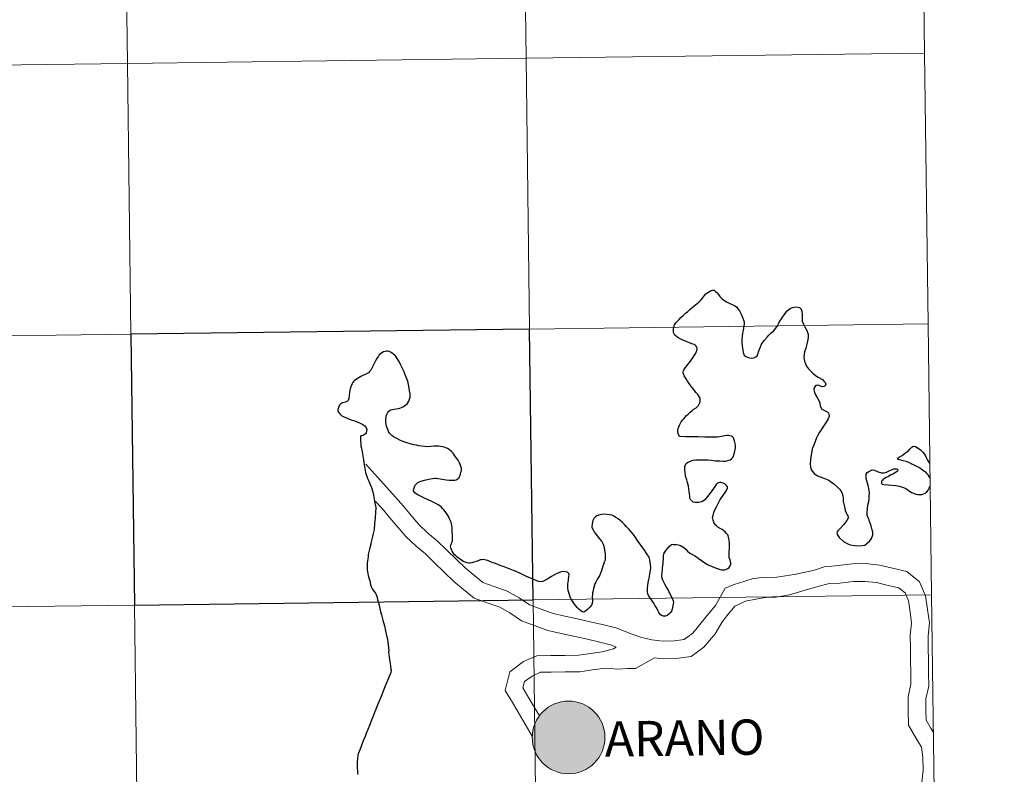
# Model space of a CAD drawing. Extents: x 585488 to 589981, y 784306 to 787334.
# Drawn here: x 586579 to 586681, y 784404 to 784481 of the extents above; entities that cross this region are included whole.
import ezdxf
from ezdxf.enums import TextEntityAlignment as Align

# ---------------------------------------------------------------- set-up
doc = ezdxf.new("R2010")
doc.units = 0
doc.header["$MEASUREMENT"] = 0
doc.layers.add('Nivel 63', color=7, linetype='Continuous')
doc.styles.add('Style-font010', font='font010.shx')

msp = doc.modelspace()

# ---------------------------------------------------------------- hatches: boundary and pattern name
at = {"layer": 'Nivel 63', "linetype": 'Continuous', "lineweight": 0}
h = msp.add_hatch(color=19, dxfattribs=at)
edge = h.paths.add_edge_path()
edge.add_arc((586635.786, 784407.498), 3.741, 179.42286, 539.42286)
h = msp.add_hatch(color=7, dxfattribs=at)
edge = h.paths.add_edge_path()
edge.add_arc((586635.786, 784407.498), 1.665, 167.33686, 527.33686)

# ---------------------------------------------------------------- linework, layer by layer
at = {"layer": 'Nivel 63', "color": 7, "linetype": 'Continuous', "lineweight": 30, "flags": 128}
for points in [[(586652.847, 784436.759), (586652.905, 784437.112), (586652.933, 784437.298), (586652.951, 784437.541), (586652.921, 784437.726), (586652.849, 784438.009), (586652.759, 784438.304), (586652.656, 784438.423), (586652.539, 784438.493), (586652.382, 784438.533), (586652.216, 784438.543), (586652.074, 784438.545), (586651.861, 784438.521), (586651.498, 784438.444), (586651.102, 784438.391), (586650.724, 784438.382), (586650.454, 784438.368), (586649.802, 784438.4), (586649.122, 784438.407), (586648.486, 784438.403), (586647.816, 784438.404), (586647.271, 784438.449), (586647.199, 784438.498), (586647.113, 784438.603), (586647.041, 784438.744), (586647.027, 784438.924), (586647.033, 784439.086), (586647.07, 784439.279), (586647.11, 784439.461), (586647.184, 784439.62), (586647.26, 784439.767), (586647.376, 784439.953), (586647.495, 784440.128), (586647.631, 784440.284), (586647.777, 784440.45), (586647.927, 784440.598), (586648.066, 784440.74), (586648.249, 784440.918), (586648.489, 784441.111), (586648.612, 784441.215), (586648.889, 784441.398), (586649.026, 784441.522), (586649.134, 784441.644), (586649.247, 784441.863), (586649.317, 784442.036), (586649.323, 784442.156), (586649.322, 784442.266), (586649.302, 784442.408), (586649.239, 784442.501), (586649.064, 784442.757), (586648.879, 784442.992), (586648.659, 784443.27), (586648.45, 784443.523), (586648.248, 784443.806), (586648.022, 784444.133), (586647.873, 784444.368), (586647.672, 784444.691), (586647.608, 784444.882), (586647.584, 784445.058), (586647.606, 784445.198), (586647.678, 784445.365), (586647.807, 784445.543), (586648.041, 784445.864), (586648.309, 784446.211), (586648.553, 784446.535), (586648.729, 784446.817), (586648.858, 784447.037), (586648.971, 784447.316), (586649.022, 784447.493), (586648.987, 784447.628), (586648.911, 784447.735), (586648.814, 784447.838), (586648.699, 784447.921), (586648.474, 784448.002), (586648.206, 784448.096), (586647.891, 784448.22), (586647.464, 784448.403), (586647.04, 784448.609), (586646.872, 784448.723), (586646.724, 784448.869), (586646.634, 784449.024), (586646.585, 784449.157), (586646.558, 784449.331), (586646.58, 784449.527), (586646.598, 784449.691), (586646.626, 784449.802), (586646.691, 784449.933), (586646.749, 784450.055), (586646.814, 784450.138), (586646.927, 784450.24), (586647.12, 784450.46), (586647.331, 784450.693), (586647.586, 784450.942), (586647.807, 784451.127), (586648.045, 784451.322), (586648.238, 784451.529), (586648.492, 784451.72), (586648.84, 784451.989), (586649.169, 784452.257), (586649.38, 784452.464), (586649.561, 784452.688)], [(586652.847, 784436.759), (586652.905, 784437.112), (586652.933, 784437.298), (586652.951, 784437.541), (586652.921, 784437.726), (586652.849, 784438.009), (586652.759, 784438.304), (586652.656, 784438.423), (586652.539, 784438.493), (586652.382, 784438.533), (586652.216, 784438.543), (586652.074, 784438.545), (586651.861, 784438.521), (586651.498, 784438.444), (586651.102, 784438.391), (586650.724, 784438.382), (586650.454, 784438.368), (586649.802, 784438.4), (586649.122, 784438.407), (586648.486, 784438.403), (586647.816, 784438.404), (586647.271, 784438.449), (586647.199, 784438.498), (586647.113, 784438.603), (586647.041, 784438.744), (586647.027, 784438.924), (586647.033, 784439.086), (586647.07, 784439.279), (586647.11, 784439.461), (586647.184, 784439.62), (586647.26, 784439.767), (586647.376, 784439.953), (586647.495, 784440.128), (586647.631, 784440.284), (586647.777, 784440.45), (586647.927, 784440.598), (586648.066, 784440.74), (586648.249, 784440.918), (586648.489, 784441.111), (586648.612, 784441.215), (586648.889, 784441.398), (586649.026, 784441.522), (586649.134, 784441.644), (586649.247, 784441.863), (586649.317, 784442.036), (586649.323, 784442.156), (586649.322, 784442.266), (586649.302, 784442.408), (586649.239, 784442.501), (586649.064, 784442.757), (586648.879, 784442.992), (586648.659, 784443.27), (586648.45, 784443.523), (586648.248, 784443.806), (586648.022, 784444.133), (586647.873, 784444.368), (586647.672, 784444.691), (586647.608, 784444.882), (586647.584, 784445.058), (586647.606, 784445.198), (586647.678, 784445.365), (586647.807, 784445.543), (586648.041, 784445.864), (586648.309, 784446.211), (586648.553, 784446.535), (586648.729, 784446.817), (586648.858, 784447.037), (586648.971, 784447.316), (586649.022, 784447.493), (586648.987, 784447.628), (586648.911, 784447.735), (586648.814, 784447.838), (586648.699, 784447.921), (586648.474, 784448.002), (586648.206, 784448.096), (586647.891, 784448.22), (586647.464, 784448.403), (586647.04, 784448.609), (586646.872, 784448.723), (586646.724, 784448.869), (586646.634, 784449.024), (586646.585, 784449.157), (586646.558, 784449.331), (586646.58, 784449.527), (586646.598, 784449.691), (586646.626, 784449.802), (586646.691, 784449.933), (586646.749, 784450.055), (586646.814, 784450.138), (586646.927, 784450.24), (586647.12, 784450.46), (586647.331, 784450.693), (586647.586, 784450.942), (586647.807, 784451.127), (586648.045, 784451.322), (586648.238, 784451.529), (586648.492, 784451.72), (586648.84, 784451.989), (586649.169, 784452.257), (586649.38, 784452.464), (586649.561, 784452.688)], [(586649.561, 784452.688), (586649.75, 784452.965), (586649.906, 784453.129), (586650.116, 784453.263), (586650.264, 784453.367), (586650.439, 784453.463), (586650.599, 784453.514), (586650.763, 784453.49), (586650.896, 784453.383), (586651.03, 784453.261), (586651.189, 784453.053), (586651.321, 784452.837), (586651.505, 784452.683), (586651.762, 784452.471), (586652.029, 784452.29), (586652.3, 784452.155), (586652.68, 784452.004), (586652.884, 784451.907), (586653.037, 784451.785), (586653.18, 784451.593), (586653.348, 784451.383), (586653.523, 784451.037), (586653.692, 784450.621), (586653.812, 784450.339), (586653.85, 784450.185), (586653.838, 784450.003), (586653.812, 784449.833), (586653.768, 784449.594), (586653.723, 784449.346), (586653.678, 784449.083), (586653.636, 784448.778), (586653.612, 784448.44), (586653.612, 784448.18), (586653.641, 784447.752), (586653.687, 784447.351), (586653.746, 784447.084), (586653.839, 784446.827), (586654.001, 784446.673), (586654.283, 784446.567), (586654.551, 784446.52), (586654.829, 784446.554), (586655.034, 784446.654), (586655.162, 784446.766), (586655.246, 784446.913), (586655.338, 784447.28), (586655.508, 784447.681), (586655.617, 784447.942), (586655.912, 784448.33), (586656.19, 784448.683), (586656.379, 784448.862), (586656.626, 784449.111), (586656.858, 784449.302), (586657.11, 784449.583), (586657.273, 784449.82), (586657.401, 784450.127), (586657.463, 784450.29), (586657.599, 784450.466), (586657.775, 784450.738), (586657.974, 784450.991), (586658.129, 784451.203), (586658.261, 784451.372), (586658.459, 784451.555), (586658.631, 784451.643), (586658.826, 784451.722), (586659.016, 784451.768), (586659.248, 784451.775), (586659.531, 784451.717), (586659.685, 784451.535), (586659.754, 784451.326), (586659.807, 784451.036), (586659.805, 784450.602), (586659.792, 784450.382), (586659.795, 784450.308), (586659.933, 784449.996), (586660.103, 784449.66), (586660.275, 784449.354), (586660.358, 784449.153), (586660.412, 784448.994), (586660.418, 784448.836), (586660.417, 784448.626), (586660.363, 784448.263), (586660.3, 784447.935), (586660.181, 784447.549), (586660.06, 784447.145), (586660.019, 784446.931), (586659.983, 784446.6), (586659.998, 784446.377), (586660.026, 784446.207), (586660.16, 784445.923), (586660.264, 784445.7), (586660.444, 784445.426), (586660.643, 784445.195), (586660.916, 784444.954), (586661.159, 784444.717), (586661.443, 784444.549), (586661.881, 784444.299), (586662.037, 784444.161), (586662.165, 784443.994), (586662.227, 784443.823), (586662.155, 784443.648), (586662.034, 784443.581)], [(586617.022, 784439.76), (586616.994, 784439.896), (586616.988, 784440.05), (586616.99, 784440.224), (586617.013, 784440.41), (586617.036, 784440.546), (586617.072, 784440.651), (586617.123, 784440.772), (586617.193, 784440.928), (586617.265, 784441.019), (586617.335, 784441.082), (586617.44, 784441.152), (586617.531, 784441.191), (586617.667, 784441.229), (586617.848, 784441.265), (586618.088, 784441.294), (586618.278, 784441.327), (586618.435, 784441.371), (586618.6, 784441.433), (586618.745, 784441.503), (586618.898, 784441.601), (586619.035, 784441.696), (586619.175, 784441.814), (586619.266, 784441.919), (586619.362, 784442.083), (586619.437, 784442.28), (586619.487, 784442.486), (586619.495, 784442.638), (586619.49, 784442.856), (586619.436, 784443.15), (586619.411, 784443.385), (586619.374, 784443.623), (586619.291, 784443.968), (586619.241, 784444.141), (586619.16, 784444.374), (586619.049, 784444.635), (586618.958, 784444.882), (586618.869, 784445.118), (586618.749, 784445.373), (586618.634, 784445.601), (586618.517, 784445.858), (586618.384, 784446.092), (586618.283, 784446.283), (586618.153, 784446.491), (586618.043, 784446.654), (586617.945, 784446.769), (586617.826, 784446.873), (586617.652, 784447.025), (586617.488, 784447.135), (586617.342, 784447.187), (586617.217, 784447.217), (586617.075, 784447.215), (586616.918, 784447.191), (586616.752, 784447.145), (586616.601, 784447.073), (586616.437, 784446.957), (586616.318, 784446.85), (586616.228, 784446.716), (586616.071, 784446.49), (586615.934, 784446.243), (586615.789, 784445.973), (586615.663, 784445.703), (586615.546, 784445.472), (586615.45, 784445.292), (586615.326, 784445.131), (586615.21, 784445.011), (586615.091, 784444.922), (586614.944, 784444.854), (586614.792, 784444.786), (586614.635, 784444.718), (586614.441, 784444.619), (586614.254, 784444.521), (586614.077, 784444.406), (586613.939, 784444.309), (586613.78, 784444.209), (586613.685, 784444.107), (586613.616, 784444.01), (586613.522, 784443.867), (586613.466, 784443.762), (586613.431, 784443.674), (586613.388, 784443.573), (586613.363, 784443.473), (586613.333, 784443.345), (586613.301, 784443.206), (586613.27, 784442.984), (586613.233, 784442.691), (586613.198, 784442.371), (586613.155, 784442.256), (586613.108, 784442.164), (586613.041, 784442.081), (586612.934, 784442.017), (586612.835, 784441.982), (586612.687, 784441.958), (586612.551, 784441.923), (586612.454, 784441.863), (586612.343, 784441.774), (586612.248, 784441.683), (586612.19, 784441.586), (586612.135, 784441.467), (586612.095, 784441.341), (586612.07, 784441.226)], [(586617.022, 784439.76), (586616.994, 784439.896), (586616.988, 784440.05), (586616.99, 784440.224), (586617.013, 784440.41), (586617.036, 784440.546), (586617.072, 784440.651), (586617.123, 784440.772), (586617.193, 784440.928), (586617.265, 784441.019), (586617.335, 784441.082), (586617.44, 784441.152), (586617.531, 784441.191), (586617.667, 784441.229), (586617.848, 784441.265), (586618.088, 784441.294), (586618.278, 784441.327), (586618.435, 784441.371), (586618.6, 784441.433), (586618.745, 784441.503), (586618.898, 784441.601), (586619.035, 784441.696), (586619.175, 784441.814), (586619.266, 784441.919), (586619.362, 784442.083), (586619.437, 784442.28), (586619.487, 784442.486), (586619.495, 784442.638), (586619.49, 784442.856), (586619.436, 784443.15), (586619.411, 784443.385), (586619.374, 784443.623), (586619.291, 784443.968), (586619.241, 784444.141), (586619.16, 784444.374), (586619.049, 784444.635), (586618.958, 784444.882), (586618.869, 784445.118), (586618.749, 784445.373), (586618.634, 784445.601), (586618.517, 784445.858), (586618.384, 784446.092), (586618.283, 784446.283), (586618.153, 784446.491), (586618.043, 784446.654), (586617.945, 784446.769), (586617.826, 784446.873), (586617.652, 784447.025), (586617.488, 784447.135), (586617.342, 784447.187), (586617.217, 784447.217), (586617.075, 784447.215), (586616.918, 784447.191), (586616.752, 784447.145), (586616.601, 784447.073), (586616.437, 784446.957), (586616.318, 784446.85), (586616.228, 784446.716), (586616.071, 784446.49), (586615.934, 784446.243), (586615.789, 784445.973), (586615.663, 784445.703), (586615.546, 784445.472), (586615.45, 784445.292), (586615.326, 784445.131), (586615.21, 784445.011), (586615.091, 784444.922), (586614.944, 784444.854), (586614.792, 784444.786), (586614.635, 784444.718), (586614.441, 784444.619), (586614.254, 784444.521), (586614.077, 784444.406), (586613.939, 784444.309), (586613.78, 784444.209), (586613.685, 784444.107), (586613.616, 784444.01), (586613.522, 784443.867), (586613.466, 784443.762), (586613.431, 784443.674), (586613.388, 784443.573), (586613.363, 784443.473), (586613.333, 784443.345), (586613.301, 784443.206), (586613.27, 784442.984), (586613.233, 784442.691), (586613.198, 784442.371), (586613.155, 784442.256), (586613.108, 784442.164), (586613.041, 784442.081), (586612.934, 784442.017), (586612.835, 784441.982), (586612.687, 784441.958), (586612.551, 784441.923), (586612.454, 784441.863), (586612.343, 784441.774), (586612.248, 784441.683), (586612.19, 784441.586), (586612.135, 784441.467), (586612.095, 784441.341), (586612.07, 784441.226)], [(586662.034, 784443.581), (586661.858, 784443.568), (586661.559, 784443.692), (586661.39, 784443.75), (586661.225, 784443.686), (586661.063, 784443.536), (586661.009, 784443.313), (586661.034, 784443.118), (586661.134, 784442.815), (586661.363, 784442.402), (586661.537, 784442.088), (586661.606, 784441.891), (586661.655, 784441.648), (586661.73, 784441.437), (586661.791, 784441.315), (586662.174, 784441.1), (586662.434, 784440.954), (586662.516, 784440.825), (586662.58, 784440.683), (586662.581, 784440.535), (586662.483, 784440.272), (586662.263, 784439.915), (586661.996, 784439.532), (586661.743, 784439.138), (586661.586, 784438.906), (586661.383, 784438.522), (586661.266, 784438.306), (586661.127, 784437.95), (586660.986, 784437.567), (586660.847, 784437.185), (586660.746, 784436.749), (586660.683, 784436.375), (586660.657, 784436.042), (586660.632, 784435.654), (586660.643, 784435.314), (586660.72, 784435.059), (586660.839, 784434.872), (586661.027, 784434.651), (586661.374, 784434.423), (586662.014, 784434.182), (586662.534, 784433.962), (586662.732, 784433.825), (586663.057, 784433.587), (586663.371, 784433.299), (586663.646, 784433.043), (586663.807, 784432.827), (586663.916, 784432.58), (586663.97, 784432.337), (586664.005, 784432.091), (586664.035, 784431.77), (586664.087, 784431.482), (586664.174, 784431.063), (586664.237, 784430.832), (586664.334, 784430.599), (586664.427, 784430.406), (586664.496, 784430.275), (586664.54, 784430.158), (586664.533, 784430.062), (586664.386, 784429.814), (586664.077, 784429.414), (586663.703, 784429.003), (586663.466, 784428.76), (586663.385, 784428.633), (586663.367, 784428.513), (586663.393, 784428.383), (586663.609, 784428.048), (586664.036, 784427.661), (586664.413, 784427.448), (586664.749, 784427.306), (586665.18, 784427.23), (586665.572, 784427.201), (586665.982, 784427.234), (586666.231, 784427.276), (586666.489, 784427.473), (586666.758, 784427.712), (586666.924, 784427.969), (586667.08, 784428.333), (586667.081, 784428.569), (586667.004, 784428.886), (586666.982, 784428.957)], [(586662.034, 784443.581), (586661.858, 784443.568), (586661.559, 784443.692), (586661.39, 784443.75), (586661.225, 784443.686), (586661.063, 784443.536), (586661.009, 784443.313), (586661.034, 784443.118), (586661.134, 784442.815), (586661.363, 784442.402), (586661.537, 784442.088), (586661.606, 784441.891), (586661.655, 784441.648), (586661.73, 784441.437), (586661.791, 784441.315), (586662.174, 784441.1), (586662.434, 784440.954), (586662.516, 784440.825), (586662.58, 784440.683), (586662.581, 784440.535), (586662.483, 784440.272), (586662.263, 784439.915), (586661.996, 784439.532), (586661.743, 784439.138), (586661.586, 784438.906), (586661.383, 784438.522), (586661.266, 784438.306), (586661.127, 784437.95), (586660.986, 784437.567), (586660.847, 784437.185), (586660.746, 784436.749), (586660.683, 784436.375), (586660.657, 784436.042), (586660.632, 784435.654), (586660.643, 784435.314), (586660.72, 784435.059), (586660.839, 784434.872), (586661.027, 784434.651), (586661.374, 784434.423), (586662.014, 784434.182), (586662.534, 784433.962), (586662.732, 784433.825), (586663.057, 784433.587), (586663.371, 784433.299), (586663.646, 784433.043), (586663.807, 784432.827), (586663.916, 784432.58), (586663.97, 784432.337), (586664.005, 784432.091), (586664.035, 784431.77), (586664.087, 784431.482), (586664.174, 784431.063), (586664.237, 784430.832), (586664.334, 784430.599), (586664.427, 784430.406), (586664.496, 784430.275), (586664.54, 784430.158), (586664.533, 784430.062), (586664.386, 784429.814), (586664.077, 784429.414), (586663.703, 784429.003), (586663.466, 784428.76), (586663.385, 784428.633), (586663.367, 784428.513), (586663.393, 784428.383), (586663.609, 784428.048), (586664.036, 784427.661), (586664.413, 784427.448), (586664.749, 784427.306), (586665.18, 784427.23), (586665.572, 784427.201), (586665.982, 784427.234), (586666.231, 784427.276), (586666.489, 784427.473), (586666.758, 784427.712), (586666.924, 784427.969), (586667.08, 784428.333), (586667.081, 784428.569), (586667.004, 784428.886), (586666.982, 784428.957)], [(586612.07, 784441.226), (586612.076, 784441.094), (586612.093, 784441.001), (586612.146, 784440.915), (586612.252, 784440.787), (586612.361, 784440.684), (586612.485, 784440.59), (586612.624, 784440.501), (586612.785, 784440.429), (586613.012, 784440.334), (586613.251, 784440.247), (586613.524, 784440.147), (586613.788, 784440.05), (586614.033, 784439.954), (586614.286, 784439.847), (586614.491, 784439.765), (586614.634, 784439.701), (586614.743, 784439.625), (586614.836, 784439.55), (586614.905, 784439.455), (586614.954, 784439.385), (586614.996, 784439.288), (586615.025, 784439.158), (586615.023, 784439.058), (586615, 784438.954), (586614.958, 784438.825), (586614.891, 784438.738), (586614.812, 784438.651), (586614.711, 784438.578), (586614.555, 784438.532), (586614.38, 784438.518), (586614.383, 784438.41), (586614.388, 784438.016), (586614.408, 784437.704), (586614.425, 784437.492), (586614.482, 784437.267), (586614.516, 784437.06), (586614.553, 784436.874), (586614.63, 784436.473), (586614.695, 784436.066), (586614.741, 784435.758), (586614.841, 784435.158), (586614.898, 784434.758), (586614.979, 784434.527), (586615.038, 784434.348), (586615.137, 784434.069), (586615.234, 784433.849), (586615.378, 784433.508), (586615.52, 784433.214), (586615.601, 784432.967), (586615.696, 784432.616), (586615.761, 784432.221), (586615.817, 784431.79), (586615.857, 784431.586), (586615.967, 784431.146), (586615.924, 784430.631), (586615.885, 784430.093), (586615.839, 784429.466), (586615.786, 784428.883), (586615.69, 784428.46), (586615.611, 784428.171), (586615.492, 784427.629), (586615.438, 784427.379), (586615.347, 784426.989), (586615.25, 784426.588), (586615.188, 784426.303), (586615.164, 784426.085), (586615.137, 784425.863), (586615.114, 784425.652), (586615.089, 784425.438), (586615.083, 784425.25), (586615.074, 784424.994), (586615.064, 784424.7), (586615.137, 784424.368), (586615.195, 784424.151), (586615.262, 784423.918), (586615.334, 784423.615), (586615.421, 784423.238), (586615.51, 784422.905), (586615.601, 784422.78), (586615.764, 784422.556), (586615.935, 784422.345), (586616.028, 784422.102), (586616.105, 784421.893), (586616.147, 784421.689), (586616.295, 784421.099), (586616.43, 784420.587), (586616.552, 784420.094), (586616.687, 784419.564), (586616.847, 784418.966), (586616.964, 784418.42), (586617.091, 784417.855), (586617.158, 784417.596), (586617.192, 784417.284), (586617.23, 784416.989), (586617.259, 784416.737), (586617.312, 784416.376)], [(586612.07, 784441.226), (586612.076, 784441.094), (586612.093, 784441.001), (586612.146, 784440.915), (586612.252, 784440.787), (586612.361, 784440.684), (586612.485, 784440.59), (586612.624, 784440.501), (586612.785, 784440.429), (586613.012, 784440.334), (586613.251, 784440.247), (586613.524, 784440.147), (586613.788, 784440.05), (586614.033, 784439.954), (586614.286, 784439.847), (586614.491, 784439.765), (586614.634, 784439.701), (586614.743, 784439.625), (586614.836, 784439.55), (586614.905, 784439.455), (586614.954, 784439.385), (586614.996, 784439.288), (586615.025, 784439.158), (586615.023, 784439.058), (586615, 784438.954), (586614.958, 784438.825), (586614.891, 784438.738), (586614.812, 784438.651), (586614.711, 784438.578), (586614.555, 784438.532), (586614.38, 784438.518), (586614.383, 784438.41), (586614.388, 784438.016), (586614.408, 784437.704), (586614.425, 784437.492), (586614.482, 784437.267), (586614.516, 784437.06), (586614.553, 784436.874), (586614.63, 784436.473), (586614.695, 784436.066), (586614.741, 784435.758), (586614.841, 784435.158), (586614.898, 784434.758), (586614.979, 784434.527), (586615.038, 784434.348), (586615.137, 784434.069), (586615.234, 784433.849), (586615.378, 784433.508), (586615.52, 784433.214), (586615.601, 784432.967), (586615.696, 784432.616), (586615.761, 784432.221), (586615.817, 784431.79), (586615.857, 784431.586), (586615.967, 784431.146), (586615.924, 784430.631), (586615.885, 784430.093), (586615.839, 784429.466), (586615.786, 784428.883), (586615.69, 784428.46), (586615.611, 784428.171), (586615.492, 784427.629), (586615.438, 784427.379), (586615.347, 784426.989), (586615.25, 784426.588), (586615.188, 784426.303), (586615.164, 784426.085), (586615.137, 784425.863), (586615.114, 784425.652), (586615.089, 784425.438), (586615.083, 784425.25), (586615.074, 784424.994), (586615.064, 784424.7), (586615.137, 784424.368), (586615.195, 784424.151), (586615.262, 784423.918), (586615.334, 784423.615), (586615.421, 784423.238), (586615.51, 784422.905), (586615.601, 784422.78), (586615.764, 784422.556), (586615.935, 784422.345), (586616.028, 784422.102), (586616.105, 784421.893), (586616.147, 784421.689), (586616.295, 784421.099), (586616.43, 784420.587), (586616.552, 784420.094), (586616.687, 784419.564), (586616.847, 784418.966), (586616.964, 784418.42), (586617.091, 784417.855), (586617.158, 784417.596), (586617.192, 784417.284), (586617.23, 784416.989), (586617.259, 784416.737), (586617.312, 784416.376)], [(586623.84, 784428.371), (586623.826, 784428.641), (586623.827, 784428.911), (586623.814, 784429.101), (586623.784, 784429.269), (586623.756, 784429.456), (586623.701, 784429.642), (586623.618, 784429.845), (586623.514, 784430.061), (586623.401, 784430.278), (586623.268, 784430.494), (586623.111, 784430.74), (586622.971, 784430.906), (586622.839, 784431.043), (586622.671, 784431.206), (586622.535, 784431.315), (586622.388, 784431.417), (586622.124, 784431.553), (586621.653, 784431.789), (586621.098, 784432.056), (586620.564, 784432.319), (586620.286, 784432.46), (586620.111, 784432.561), (586619.988, 784432.672), (586619.908, 784432.769), (586619.851, 784432.868), (586619.836, 784432.962), (586619.86, 784433.08), (586619.942, 784433.287), (586620.01, 784433.43), (586620.134, 784433.594), (586620.274, 784433.724), (586620.411, 784433.801), (586620.626, 784433.868), (586620.969, 784433.965), (586621.434, 784434.049), (586621.811, 784434.128), (586622.046, 784434.163), (586622.174, 784434.17), (586622.357, 784434.139), (586622.59, 784434.088), (586622.782, 784434.048), (586622.984, 784434.023), (586623.201, 784434), (586623.515, 784433.972), (586623.747, 784433.955), (586623.935, 784433.955), (586624.083, 784433.967), (586624.221, 784434.011), (586624.332, 784434.066), (586624.421, 784434.121), (586624.486, 784434.198), (586624.561, 784434.281), (586624.608, 784434.398), (586624.659, 784434.566), (586624.723, 784434.769), (586624.769, 784434.936), (586624.789, 784435.078), (586624.759, 784435.21), (586624.711, 784435.359), (586624.641, 784435.562), (586624.568, 784435.747), (586624.504, 784435.883), (586624.417, 784436.029), (586624.274, 784436.236), (586624.107, 784436.479), (586623.991, 784436.648), (586623.875, 784436.779), (586623.759, 784436.899), (586623.626, 784437.019), (586623.497, 784437.108), (586623.347, 784437.21), (586623.162, 784437.297), (586623.009, 784437.353), (586622.827, 784437.403), (586622.632, 784437.437), (586622.442, 784437.444), (586622.198, 784437.449), (586621.942, 784437.452), (586621.62, 784437.431), (586621.251, 784437.401), (586620.978, 784437.417), (586620.67, 784437.457), (586620.405, 784437.492), (586620.133, 784437.55), (586619.836, 784437.596), (586619.481, 784437.698), (586619.063, 784437.83), (586618.765, 784437.949), (586618.451, 784438.084), (586618.192, 784438.201), (586617.977, 784438.308), (586617.783, 784438.424), (586617.607, 784438.554), (586617.476, 784438.676), (586617.374, 784438.805), (586617.28, 784438.981), (586617.201, 784439.156), (586617.123, 784439.357), (586617.077, 784439.525), (586617.022, 784439.76)], [(586623.84, 784428.371), (586623.826, 784428.641), (586623.827, 784428.911), (586623.814, 784429.101), (586623.784, 784429.269), (586623.756, 784429.456), (586623.701, 784429.642), (586623.618, 784429.845), (586623.514, 784430.061), (586623.401, 784430.278), (586623.268, 784430.494), (586623.111, 784430.74), (586622.971, 784430.906), (586622.839, 784431.043), (586622.671, 784431.206), (586622.535, 784431.315), (586622.388, 784431.417), (586622.124, 784431.553), (586621.653, 784431.789), (586621.098, 784432.056), (586620.564, 784432.319), (586620.286, 784432.46), (586620.111, 784432.561), (586619.988, 784432.672), (586619.908, 784432.769), (586619.851, 784432.868), (586619.836, 784432.962), (586619.86, 784433.08), (586619.942, 784433.287), (586620.01, 784433.43), (586620.134, 784433.594), (586620.274, 784433.724), (586620.411, 784433.801), (586620.626, 784433.868), (586620.969, 784433.965), (586621.434, 784434.049), (586621.811, 784434.128), (586622.046, 784434.163), (586622.174, 784434.17), (586622.357, 784434.139), (586622.59, 784434.088), (586622.782, 784434.048), (586622.984, 784434.023), (586623.201, 784434), (586623.515, 784433.972), (586623.747, 784433.955), (586623.935, 784433.955), (586624.083, 784433.967), (586624.221, 784434.011), (586624.332, 784434.066), (586624.421, 784434.121), (586624.486, 784434.198), (586624.561, 784434.281), (586624.608, 784434.398), (586624.659, 784434.566), (586624.723, 784434.769), (586624.769, 784434.936), (586624.789, 784435.078), (586624.759, 784435.21), (586624.711, 784435.359), (586624.641, 784435.562), (586624.568, 784435.747), (586624.504, 784435.883), (586624.417, 784436.029), (586624.274, 784436.236), (586624.107, 784436.479), (586623.991, 784436.648), (586623.875, 784436.779), (586623.759, 784436.899), (586623.626, 784437.019), (586623.497, 784437.108), (586623.347, 784437.21), (586623.162, 784437.297), (586623.009, 784437.353), (586622.827, 784437.403), (586622.632, 784437.437), (586622.442, 784437.444), (586622.198, 784437.449), (586621.942, 784437.452), (586621.62, 784437.431), (586621.251, 784437.401), (586620.978, 784437.417), (586620.67, 784437.457), (586620.405, 784437.492), (586620.133, 784437.55), (586619.836, 784437.596), (586619.481, 784437.698), (586619.063, 784437.83), (586618.765, 784437.949), (586618.451, 784438.084), (586618.192, 784438.201), (586617.977, 784438.308), (586617.783, 784438.424), (586617.607, 784438.554), (586617.476, 784438.676), (586617.374, 784438.805), (586617.28, 784438.981), (586617.201, 784439.156), (586617.123, 784439.357), (586617.077, 784439.525), (586617.022, 784439.76)], [(586669.888, 784436.382), (586670.072, 784436.498), (586670.286, 784436.661), (586670.478, 784436.803), (586670.728, 784436.987), (586670.882, 784437.145), (586670.98, 784437.264), (586671.083, 784437.365), (586671.186, 784437.434), (586671.276, 784437.45), (586671.453, 784437.408), (586671.737, 784437.266), (586671.971, 784437.081), (586672.182, 784436.861), (586672.381, 784436.636), (586672.499, 784436.447), (586672.588, 784436.229), (586672.703, 784436.022), (586672.799, 784435.837), (586672.876, 784435.75), (586672.928, 784435.743)], [(586669.888, 784436.382), (586670.072, 784436.498), (586670.286, 784436.661), (586670.478, 784436.803), (586670.728, 784436.987), (586670.882, 784437.145), (586670.98, 784437.264), (586671.083, 784437.365), (586671.186, 784437.434), (586671.276, 784437.45), (586671.453, 784437.408), (586671.737, 784437.266), (586671.971, 784437.081), (586672.182, 784436.861), (586672.381, 784436.636), (586672.499, 784436.447), (586672.588, 784436.229), (586672.703, 784436.022), (586672.799, 784435.837), (586672.876, 784435.75), (586672.928, 784435.743)], [(586648.008, 784426.67), (586648.254, 784426.453), (586648.516, 784426.302), (586648.778, 784426.184), (586648.939, 784426.088), (586649.125, 784425.948), (586649.456, 784425.696), (586649.782, 784425.443), (586650.15, 784425.255), (586650.542, 784425.07), (586650.955, 784424.9), (586651.386, 784424.765), (586651.577, 784424.74), (586651.817, 784424.751), (586652.04, 784424.802), (586652.167, 784424.869), (586652.3, 784424.961), (586652.404, 784425.143), (586652.452, 784425.281), (586652.458, 784425.441), (586652.434, 784425.581), (586652.394, 784425.756), (586652.352, 784425.858), (586652.285, 784425.953), (586652.304, 784426.497), (586652.319, 784427.02), (586652.334, 784427.414), (586652.311, 784427.806), (586652.208, 784428.226), (586652.148, 784428.337), (586652.04, 784428.482), (586651.896, 784428.656), (586651.765, 784428.757), (586651.579, 784428.888), (586651.454, 784428.955), (586651.128, 784429.138), (586650.952, 784429.282), (586650.765, 784429.534), (586650.649, 784429.83), (586650.595, 784430.136), (586650.644, 784430.364), (586650.727, 784430.627), (586650.866, 784430.969), (586650.993, 784431.231), (586651.141, 784431.501), (586651.27, 784431.762), (586651.379, 784431.96), (586651.65, 784432.351), (586651.951, 784432.779), (586652.074, 784432.971), (586652.138, 784433.148), (586652.114, 784433.291), (586652.037, 784433.404), (586651.897, 784433.535), (586651.679, 784433.66), (586651.431, 784433.723), (586651.325, 784433.719), (586651.199, 784433.68), (586651.078, 784433.608), (586650.973, 784433.509), (586650.684, 784433.115), (586650.333, 784432.632), (586650.077, 784432.285), (586649.764, 784431.897), (586649.5, 784431.748), (586649.165, 784431.659), (586648.777, 784431.646), (586648.581, 784431.696), (586648.443, 784431.828), (586648.337, 784431.977), (586648.261, 784432.124), (586648.241, 784432.301), (586648.17, 784432.8), (586648.113, 784433.344), (586648.024, 784433.725), (586647.949, 784433.984), (586647.825, 784434.282), (586647.791, 784434.444), (586647.737, 784435.029), (586647.743, 784435.369), (586647.791, 784435.54), (586647.881, 784435.661), (586648.002, 784435.776), (586648.161, 784435.863), (586648.394, 784435.952), (586648.601, 784436.004), (586648.858, 784436.058), (586649.176, 784436.062), (586649.66, 784436.066), (586650.106, 784436.046), (586650.455, 784436.006), (586650.89, 784435.962), (586651.352, 784435.934), (586651.666, 784435.924), (586651.908, 784435.925), (586652.176, 784435.976), (586652.396, 784436.061), (586652.531, 784436.157), (586652.663, 784436.297), (586652.755, 784436.46), (586652.847, 784436.759)], [(586648.008, 784426.67), (586648.254, 784426.453), (586648.516, 784426.302), (586648.778, 784426.184), (586648.939, 784426.088), (586649.125, 784425.948), (586649.456, 784425.696), (586649.782, 784425.443), (586650.15, 784425.255), (586650.542, 784425.07), (586650.955, 784424.9), (586651.386, 784424.765), (586651.577, 784424.74), (586651.817, 784424.751), (586652.04, 784424.802), (586652.167, 784424.869), (586652.3, 784424.961), (586652.404, 784425.143), (586652.452, 784425.281), (586652.458, 784425.441), (586652.434, 784425.581), (586652.394, 784425.756), (586652.352, 784425.858), (586652.285, 784425.953), (586652.304, 784426.497), (586652.319, 784427.02), (586652.334, 784427.414), (586652.311, 784427.806), (586652.208, 784428.226), (586652.148, 784428.337), (586652.04, 784428.482), (586651.896, 784428.656), (586651.765, 784428.757), (586651.579, 784428.888), (586651.454, 784428.955), (586651.128, 784429.138), (586650.952, 784429.282), (586650.765, 784429.534), (586650.649, 784429.83), (586650.595, 784430.136), (586650.644, 784430.364), (586650.727, 784430.627), (586650.866, 784430.969), (586650.993, 784431.231), (586651.141, 784431.501), (586651.27, 784431.762), (586651.379, 784431.96), (586651.65, 784432.351), (586651.951, 784432.779), (586652.074, 784432.971), (586652.138, 784433.148), (586652.114, 784433.291), (586652.037, 784433.404), (586651.897, 784433.535), (586651.679, 784433.66), (586651.431, 784433.723), (586651.325, 784433.719), (586651.199, 784433.68), (586651.078, 784433.608), (586650.973, 784433.509), (586650.684, 784433.115), (586650.333, 784432.632), (586650.077, 784432.285), (586649.764, 784431.897), (586649.5, 784431.748), (586649.165, 784431.659), (586648.777, 784431.646), (586648.581, 784431.696), (586648.443, 784431.828), (586648.337, 784431.977), (586648.261, 784432.124), (586648.241, 784432.301), (586648.17, 784432.8), (586648.113, 784433.344), (586648.024, 784433.725), (586647.949, 784433.984), (586647.825, 784434.282), (586647.791, 784434.444), (586647.737, 784435.029), (586647.743, 784435.369), (586647.791, 784435.54), (586647.881, 784435.661), (586648.002, 784435.776), (586648.161, 784435.863), (586648.394, 784435.952), (586648.601, 784436.004), (586648.858, 784436.058), (586649.176, 784436.062), (586649.66, 784436.066), (586650.106, 784436.046), (586650.455, 784436.006), (586650.89, 784435.962), (586651.352, 784435.934), (586651.666, 784435.924), (586651.908, 784435.925), (586652.176, 784435.976), (586652.396, 784436.061), (586652.531, 784436.157), (586652.663, 784436.297), (586652.755, 784436.46), (586652.847, 784436.759)], [(586672.948, 784434.215), (586672.876, 784434.348), (586672.748, 784434.51), (586672.667, 784434.615), (586672.555, 784434.734), (586672.226, 784434.97), (586672.018, 784435.111), (586671.783, 784435.25), (586671.523, 784435.395), (586671.241, 784435.549), (586671.023, 784435.654), (586670.782, 784435.773), (586670.488, 784435.879), (586670.185, 784435.961), (586669.95, 784436.024), (586669.72, 784436.075), (586669.635, 784436.122), (586669.622, 784436.204), (586669.658, 784436.247), (586669.888, 784436.382)], [(586672.948, 784434.215), (586672.876, 784434.348), (586672.748, 784434.51), (586672.667, 784434.615), (586672.555, 784434.734), (586672.226, 784434.97), (586672.018, 784435.111), (586671.783, 784435.25), (586671.523, 784435.395), (586671.241, 784435.549), (586671.023, 784435.654), (586670.782, 784435.773), (586670.488, 784435.879), (586670.185, 784435.961), (586669.95, 784436.024), (586669.72, 784436.075), (586669.635, 784436.122), (586669.622, 784436.204), (586669.658, 784436.247), (586669.888, 784436.382)], [(586666.982, 784428.957), (586666.89, 784429.218), (586666.827, 784429.473), (586666.738, 784429.7), (586666.684, 784429.884), (586666.597, 784430.075), (586666.527, 784430.26), (586666.499, 784430.359), (586666.482, 784430.619), (586666.515, 784431.026), (586666.572, 784431.372), (586666.651, 784431.767), (586666.685, 784432.066), (586666.706, 784432.33), (586666.72, 784432.612), (586666.705, 784432.868), (586666.655, 784433.154), (586666.588, 784433.409), (586666.513, 784433.668), (586666.436, 784433.895), (586666.382, 784434.148), (586666.367, 784434.392), (586666.397, 784434.58), (586666.499, 784434.734), (586666.649, 784434.848), (586666.872, 784434.96), (586667.017, 784435.006), (586667.232, 784434.985), (586667.634, 784434.824), (586667.951, 784434.722), (586668.235, 784434.704), (586668.484, 784434.793), (586668.763, 784434.911), (586669.047, 784435.063), (586669.224, 784435.123), (586669.388, 784435.137), (586669.504, 784435.125), (586669.597, 784435.084), (586669.645, 784435.036), (586669.64, 784434.964), (586669.589, 784434.878), (586669.481, 784434.772), (586669.288, 784434.672), (586669.121, 784434.588), (586668.922, 784434.497), (586668.666, 784434.354), (586668.457, 784434.249), (586668.267, 784434.134), (586668.148, 784434.053), (586668.047, 784433.958), (586667.97, 784433.845), (586667.944, 784433.736), (586667.969, 784433.627), (586668.028, 784433.549), (586668.195, 784433.509), (586668.643, 784433.467), (586669.012, 784433.456), (586669.39, 784433.413), (586669.629, 784433.38), (586669.906, 784433.308), (586670.233, 784433.19), (586670.45, 784433.093), (586670.708, 784432.932), (586671.045, 784432.708), (586671.251, 784432.613), (586671.488, 784432.516), (586671.688, 784432.483), (586671.92, 784432.482), (586672.138, 784432.502), (586672.286, 784432.544), (586672.448, 784432.636), (586672.605, 784432.752), (586672.754, 784432.944), (586672.866, 784433.138), (586672.96, 784433.315)], [(586666.982, 784428.957), (586666.89, 784429.218), (586666.827, 784429.473), (586666.738, 784429.7), (586666.684, 784429.884), (586666.597, 784430.075), (586666.527, 784430.26), (586666.499, 784430.359), (586666.482, 784430.619), (586666.515, 784431.026), (586666.572, 784431.372), (586666.651, 784431.767), (586666.685, 784432.066), (586666.706, 784432.33), (586666.72, 784432.612), (586666.705, 784432.868), (586666.655, 784433.154), (586666.588, 784433.409), (586666.513, 784433.668), (586666.436, 784433.895), (586666.382, 784434.148), (586666.367, 784434.392), (586666.397, 784434.58), (586666.499, 784434.734), (586666.649, 784434.848), (586666.872, 784434.96), (586667.017, 784435.006), (586667.232, 784434.985), (586667.634, 784434.824), (586667.951, 784434.722), (586668.235, 784434.704), (586668.484, 784434.793), (586668.763, 784434.911), (586669.047, 784435.063), (586669.224, 784435.123), (586669.388, 784435.137), (586669.504, 784435.125), (586669.597, 784435.084), (586669.645, 784435.036), (586669.64, 784434.964), (586669.589, 784434.878), (586669.481, 784434.772), (586669.288, 784434.672), (586669.121, 784434.588), (586668.922, 784434.497), (586668.666, 784434.354), (586668.457, 784434.249), (586668.267, 784434.134), (586668.148, 784434.053), (586668.047, 784433.958), (586667.97, 784433.845), (586667.944, 784433.736), (586667.969, 784433.627), (586668.028, 784433.549), (586668.195, 784433.509), (586668.643, 784433.467), (586669.012, 784433.456), (586669.39, 784433.413), (586669.629, 784433.38), (586669.906, 784433.308), (586670.233, 784433.19), (586670.45, 784433.093), (586670.708, 784432.932), (586671.045, 784432.708), (586671.251, 784432.613), (586671.488, 784432.516), (586671.688, 784432.483), (586671.92, 784432.482), (586672.138, 784432.502), (586672.286, 784432.544), (586672.448, 784432.636), (586672.605, 784432.752), (586672.754, 784432.944), (586672.866, 784433.138), (586672.96, 784433.315)], [(586646.567, 784427.349), (586646.373, 784427.291), (586646.187, 784427.162), (586645.975, 784426.984), (586645.753, 784426.735), (586645.643, 784426.567), (586645.549, 784426.368), (586645.51, 784426.187), (586645.494, 784425.831), (586645.483, 784425.603), (586645.47, 784425.371), (586645.433, 784425.144), (586645.398, 784424.924), (586645.392, 784424.73), (586645.387, 784424.538), (586645.379, 784424.35), (586645.342, 784424.159), (586645.326, 784424.017), (586645.436, 784423.716), (586645.651, 784423.279), (586645.86, 784422.904), (586646.085, 784422.497), (586646.315, 784422.078), (586646.45, 784421.829), (586646.544, 784421.556), (586646.566, 784421.361), (586646.516, 784421.06), (586646.437, 784420.697), (586646.355, 784420.496), (586646.24, 784420.316), (586646.099, 784420.177), (586645.921, 784420.042), (586645.734, 784419.978), (586645.55, 784419.977), (586645.355, 784420.031), (586645.236, 784420.115), (586645.135, 784420.234), (586645.065, 784420.349), (586644.979, 784420.54), (586644.847, 784420.79), (586644.688, 784421.032), (586644.537, 784421.296), (586644.379, 784421.556), (586644.255, 784421.763), (586644.033, 784422.02), (586643.938, 784422.253), (586643.89, 784422.47), (586643.884, 784422.626), (586643.9, 784422.882), (586643.941, 784423.131), (586643.983, 784423.421), (586644.056, 784423.862), (586644.156, 784424.3), (586644.209, 784424.663), (586644.238, 784424.941), (586644.211, 784425.329), (586644.151, 784425.748), (586644.058, 784426.031), (586643.817, 784426.388), (586643.509, 784426.846), (586643.13, 784427.381), (586642.91, 784427.692), (586642.693, 784428.035), (586642.467, 784428.374), (586642.221, 784428.649), (586641.974, 784428.924), (586641.745, 784429.153), (586641.522, 784429.41), (586641.315, 784429.617), (586641.104, 784429.811), (586640.882, 784429.996), (586640.656, 784430.131), (586640.433, 784430.26), (586640.219, 784430.351), (586640.003, 784430.407), (586639.742, 784430.439), (586639.424, 784430.461), (586639.184, 784430.428), (586638.893, 784430.366), (586638.692, 784430.288), (586638.537, 784430.172), (586638.386, 784430.008), (586638.282, 784429.806), (586638.209, 784429.453), (586638.185, 784429.135), (586638.231, 784428.962), (586638.311, 784428.835), (586638.409, 784428.658), (586638.625, 784428.367), (586638.967, 784427.927), (586639.196, 784427.648), (586639.301, 784427.455), (586639.41, 784427.173), (586639.495, 784426.808), (586639.547, 784426.364), (586639.562, 784425.941), (586639.541, 784425.732), (586639.46, 784425.529), (586639.359, 784425.28), (586639.303, 784425.107), (586639.232, 784424.864)], [(586646.567, 784427.349), (586646.373, 784427.291), (586646.187, 784427.162), (586645.975, 784426.984), (586645.753, 784426.735), (586645.643, 784426.567), (586645.549, 784426.368), (586645.51, 784426.187), (586645.494, 784425.831), (586645.483, 784425.603), (586645.47, 784425.371), (586645.433, 784425.144), (586645.398, 784424.924), (586645.392, 784424.73), (586645.387, 784424.538), (586645.379, 784424.35), (586645.342, 784424.159), (586645.326, 784424.017), (586645.436, 784423.716), (586645.651, 784423.279), (586645.86, 784422.904), (586646.085, 784422.497), (586646.315, 784422.078), (586646.45, 784421.829), (586646.544, 784421.556), (586646.566, 784421.361), (586646.516, 784421.06), (586646.437, 784420.697), (586646.355, 784420.496), (586646.24, 784420.316), (586646.099, 784420.177), (586645.921, 784420.042), (586645.734, 784419.978), (586645.55, 784419.977), (586645.355, 784420.031), (586645.236, 784420.115), (586645.135, 784420.234), (586645.065, 784420.349), (586644.979, 784420.54), (586644.847, 784420.79), (586644.688, 784421.032), (586644.537, 784421.296), (586644.379, 784421.556), (586644.255, 784421.763), (586644.033, 784422.02), (586643.938, 784422.253), (586643.89, 784422.47), (586643.884, 784422.626), (586643.9, 784422.882), (586643.941, 784423.131), (586643.983, 784423.421), (586644.056, 784423.862), (586644.156, 784424.3), (586644.209, 784424.663), (586644.238, 784424.941), (586644.211, 784425.329), (586644.151, 784425.748), (586644.058, 784426.031), (586643.817, 784426.388), (586643.509, 784426.846), (586643.13, 784427.381), (586642.91, 784427.692), (586642.693, 784428.035), (586642.467, 784428.374), (586642.221, 784428.649), (586641.974, 784428.924), (586641.745, 784429.153), (586641.522, 784429.41), (586641.315, 784429.617), (586641.104, 784429.811), (586640.882, 784429.996), (586640.656, 784430.131), (586640.433, 784430.26), (586640.219, 784430.351), (586640.003, 784430.407), (586639.742, 784430.439), (586639.424, 784430.461), (586639.184, 784430.428), (586638.893, 784430.366), (586638.692, 784430.288), (586638.537, 784430.172), (586638.386, 784430.008), (586638.282, 784429.806), (586638.209, 784429.453), (586638.185, 784429.135), (586638.231, 784428.962), (586638.311, 784428.835), (586638.409, 784428.658), (586638.625, 784428.367), (586638.967, 784427.927), (586639.196, 784427.648), (586639.301, 784427.455), (586639.41, 784427.173), (586639.495, 784426.808), (586639.547, 784426.364), (586639.562, 784425.941), (586639.541, 784425.732), (586639.46, 784425.529), (586639.359, 784425.28), (586639.303, 784425.107), (586639.232, 784424.864)], [(586639.232, 784424.864), (586639.165, 784424.623), (586639.084, 784424.388), (586639.005, 784424.183), (586638.909, 784424.008), (586638.77, 784423.826), (586638.68, 784423.673), (586638.578, 784423.476), (586638.495, 784423.284), (586638.414, 784423.041), (586638.347, 784422.823), (586638.309, 784422.62), (586638.256, 784422.377), (586638.239, 784422.173), (586638.223, 784421.979), (586638.255, 784421.581), (586638.222, 784421.283), (586638.129, 784421.098), (586637.975, 784420.896), (586637.758, 784420.673), (586637.574, 784420.516), (586637.408, 784420.408), (586637.272, 784420.39), (586637.137, 784420.445), (586637.01, 784420.537), (586636.844, 784420.685), (586636.694, 784420.843), (586636.513, 784421.051), (586636.251, 784421.415), (586636.054, 784421.731), (586635.952, 784421.929), (586635.833, 784422.302), (586635.745, 784422.621), (586635.709, 784422.888), (586635.703, 784423.268), (586635.785, 784423.667), (586635.827, 784424.04), (586635.836, 784424.266), (586635.804, 784424.372), (586635.663, 784424.488), (586635.448, 784424.541), (586635.234, 784424.568), (586635.032, 784424.522), (586634.777, 784424.428), (586634.505, 784424.317), (586634.254, 784424.196), (586634.014, 784424.049), (586633.772, 784423.887), (586633.552, 784423.735), (586633.354, 784423.622), (586633.135, 784423.537), (586632.945, 784423.505), (586632.709, 784423.552), (586632.385, 784423.663), (586632.156, 784423.743), (586632.033, 784423.799), (586631.806, 784423.896), (586631.538, 784424.021), (586631.11, 784424.225), (586630.709, 784424.416), (586630.675, 784424.423), (586630.4, 784424.548), (586630.128, 784424.67), (586629.778, 784424.796), (586629.495, 784424.904), (586629.151, 784425.042), (586628.765, 784425.191), (586628.271, 784425.382), (586627.931, 784425.506), (586627.541, 784425.645), (586627.33, 784425.728), (586627.131, 784425.78), (586626.993, 784425.804), (586626.853, 784425.774), (586626.69, 784425.748), (586626.493, 784425.677), (586626.274, 784425.597), (586626.045, 784425.508), (586625.831, 784425.455), (586625.674, 784425.427), (586625.526, 784425.425), (586625.365, 784425.449), (586625.145, 784425.516), (586624.959, 784425.608), (586624.731, 784425.765), (586624.481, 784425.931), (586624.32, 784426.051), (586624.186, 784426.166), (586624.068, 784426.29), (586623.908, 784426.5), (586623.81, 784426.667), (586623.738, 784426.826), (586623.675, 784426.995), (586623.661, 784427.153), (586623.69, 784427.269), (586623.749, 784427.452), (586623.836, 784427.703), (586623.852, 784427.859), (586623.858, 784427.992), (586623.852, 784428.164), (586623.84, 784428.371)], [(586639.232, 784424.864), (586639.165, 784424.623), (586639.084, 784424.388), (586639.005, 784424.183), (586638.909, 784424.008), (586638.77, 784423.826), (586638.68, 784423.673), (586638.578, 784423.476), (586638.495, 784423.284), (586638.414, 784423.041), (586638.347, 784422.823), (586638.309, 784422.62), (586638.256, 784422.377), (586638.239, 784422.173), (586638.223, 784421.979), (586638.255, 784421.581), (586638.222, 784421.283), (586638.129, 784421.098), (586637.975, 784420.896), (586637.758, 784420.673), (586637.574, 784420.516), (586637.408, 784420.408), (586637.272, 784420.39), (586637.137, 784420.445), (586637.01, 784420.537), (586636.844, 784420.685), (586636.694, 784420.843), (586636.513, 784421.051), (586636.251, 784421.415), (586636.054, 784421.731), (586635.952, 784421.929), (586635.833, 784422.302), (586635.745, 784422.621), (586635.709, 784422.888), (586635.703, 784423.268), (586635.785, 784423.667), (586635.827, 784424.04), (586635.836, 784424.266), (586635.804, 784424.372), (586635.663, 784424.488), (586635.448, 784424.541), (586635.234, 784424.568), (586635.032, 784424.522), (586634.777, 784424.428), (586634.505, 784424.317), (586634.254, 784424.196), (586634.014, 784424.049), (586633.772, 784423.887), (586633.552, 784423.735), (586633.354, 784423.622), (586633.135, 784423.537), (586632.945, 784423.505), (586632.709, 784423.552), (586632.385, 784423.663), (586632.156, 784423.743), (586632.033, 784423.799), (586631.806, 784423.896), (586631.538, 784424.021), (586631.11, 784424.225), (586630.709, 784424.416), (586630.675, 784424.423), (586630.4, 784424.548), (586630.128, 784424.67), (586629.778, 784424.796), (586629.495, 784424.904), (586629.151, 784425.042), (586628.765, 784425.191), (586628.271, 784425.382), (586627.931, 784425.506), (586627.541, 784425.645), (586627.33, 784425.728), (586627.131, 784425.78), (586626.993, 784425.804), (586626.853, 784425.774), (586626.69, 784425.748), (586626.493, 784425.677), (586626.274, 784425.597), (586626.045, 784425.508), (586625.831, 784425.455), (586625.674, 784425.427), (586625.526, 784425.425), (586625.365, 784425.449), (586625.145, 784425.516), (586624.959, 784425.608), (586624.731, 784425.765), (586624.481, 784425.931), (586624.32, 784426.051), (586624.186, 784426.166), (586624.068, 784426.29), (586623.908, 784426.5), (586623.81, 784426.667), (586623.738, 784426.826), (586623.675, 784426.995), (586623.661, 784427.153), (586623.69, 784427.269), (586623.749, 784427.452), (586623.836, 784427.703), (586623.852, 784427.859), (586623.858, 784427.992), (586623.852, 784428.164), (586623.84, 784428.371)], [(586646.567, 784427.349), (586646.619, 784427.354), (586646.659, 784427.358), (586646.837, 784427.349), (586647.065, 784427.304), (586647.308, 784427.233), (586647.481, 784427.149), (586647.629, 784427.049), (586647.825, 784426.877), (586648.008, 784426.67)], [(586614.136, 784403.67), (586614.125, 784403.89), (586614.082, 784404.489), (586614.072, 784404.941), (586614.105, 784405.286), (586614.143, 784405.628), (586614.18, 784405.833), (586614.285, 784406.09), (586614.529, 784406.705), (586614.713, 784407.184), (586614.893, 784407.62), (586615.017, 784407.928), (586615.174, 784408.342), (586615.353, 784408.756), (586615.625, 784409.472), (586615.901, 784410.151), (586616.22, 784410.935), (586616.554, 784411.756), (586616.927, 784412.725), (586617.294, 784413.619), (586617.53, 784414.205), (586617.572, 784414.381), (586617.544, 784414.495), (586617.512, 784414.846), (586617.444, 784415.28), (586617.376, 784415.743), (586617.319, 784416.3), (586617.312, 784416.376)], [(586614.136, 784403.67), (586614.125, 784403.89), (586614.082, 784404.489), (586614.072, 784404.941), (586614.105, 784405.286), (586614.143, 784405.628), (586614.18, 784405.833), (586614.285, 784406.09), (586614.529, 784406.705), (586614.713, 784407.184), (586614.893, 784407.62), (586615.017, 784407.928), (586615.174, 784408.342), (586615.353, 784408.756), (586615.625, 784409.472), (586615.901, 784410.151), (586616.22, 784410.935), (586616.554, 784411.756), (586616.927, 784412.725), (586617.294, 784413.619), (586617.53, 784414.205), (586617.572, 784414.381), (586617.544, 784414.495), (586617.512, 784414.846), (586617.444, 784415.28), (586617.376, 784415.743), (586617.319, 784416.3), (586617.312, 784416.376)]]:
    msp.add_lwpolyline(points, dxfattribs=at)
at = {"layer": 'Nivel 63', "color": 7, "linetype": 'Continuous', "lineweight": 0, "flags": 128}
for points in [[(586649.561, 784452.688), (586649.75, 784452.965), (586649.906, 784453.129), (586650.116, 784453.263), (586650.264, 784453.367), (586650.439, 784453.463), (586650.599, 784453.514), (586650.763, 784453.49), (586650.896, 784453.383), (586651.03, 784453.261), (586651.189, 784453.053), (586651.321, 784452.837), (586651.505, 784452.683), (586651.762, 784452.471), (586652.029, 784452.29), (586652.3, 784452.155), (586652.68, 784452.004), (586652.884, 784451.907), (586653.037, 784451.785), (586653.18, 784451.593), (586653.348, 784451.383), (586653.523, 784451.037), (586653.692, 784450.621), (586653.812, 784450.339), (586653.85, 784450.185), (586653.838, 784450.003), (586653.812, 784449.833), (586653.768, 784449.594), (586653.723, 784449.346), (586653.678, 784449.083), (586653.636, 784448.778), (586653.612, 784448.44), (586653.612, 784448.18), (586653.641, 784447.752), (586653.687, 784447.351), (586653.746, 784447.084), (586653.839, 784446.827), (586654.001, 784446.673), (586654.283, 784446.567), (586654.551, 784446.52), (586654.829, 784446.554), (586655.034, 784446.654), (586655.162, 784446.766), (586655.246, 784446.913), (586655.338, 784447.28), (586655.508, 784447.681), (586655.617, 784447.942), (586655.912, 784448.33), (586656.19, 784448.683), (586656.379, 784448.862), (586656.626, 784449.111), (586656.858, 784449.302), (586657.11, 784449.583), (586657.273, 784449.82), (586657.401, 784450.127), (586657.463, 784450.29), (586657.599, 784450.466), (586657.775, 784450.738), (586657.974, 784450.991), (586658.129, 784451.203), (586658.261, 784451.372), (586658.459, 784451.555), (586658.631, 784451.643), (586658.826, 784451.722), (586659.016, 784451.768), (586659.248, 784451.775), (586659.531, 784451.717), (586659.685, 784451.535), (586659.754, 784451.326), (586659.807, 784451.036), (586659.805, 784450.602), (586659.792, 784450.382), (586659.795, 784450.308), (586659.933, 784449.996), (586660.103, 784449.66), (586660.275, 784449.354), (586660.358, 784449.153), (586660.412, 784448.994), (586660.418, 784448.836), (586660.417, 784448.626), (586660.363, 784448.263), (586660.3, 784447.935), (586660.181, 784447.549), (586660.06, 784447.145), (586660.019, 784446.931), (586659.983, 784446.6), (586659.998, 784446.377), (586660.026, 784446.207), (586660.16, 784445.923), (586660.264, 784445.7), (586660.444, 784445.426), (586660.643, 784445.195), (586660.916, 784444.954), (586661.159, 784444.717), (586661.443, 784444.549), (586661.881, 784444.299), (586662.037, 784444.161), (586662.165, 784443.994), (586662.227, 784443.823), (586662.155, 784443.648), (586662.034, 784443.581)], [(586614.931, 784435.603), (586617.987, 784432.222), (586618.8, 784431.272), (586619.612, 784430.323), (586620.398, 784429.405), (586621.309, 784428.519), (586622.28, 784427.731), (586623.28, 784426.756), (586624.253, 784425.81), (586625.197, 784424.893), (586626.133, 784424.133), (586626.984, 784423.444), (586628.123, 784423.034), (586629.477, 784422.546), (586630.708, 784421.866), (586631.778, 784421.123), (586632.95, 784420.701), (586634.187, 784420.257), (586635.407, 784419.968), (586636.851, 784419.669), (586638.145, 784419.364), (586639.427, 784419.062), (586640.782, 784418.742), (586641.954, 784418.259), (586643.172, 784417.821), (586644.351, 784417.542), (586645.519, 784417.411), (586646.685, 784417.428), (586647.677, 784417.567), (586648.573, 784418.224), (586649.151, 784418.952), (586649.998, 784419.987), (586650.876, 784421.078), (586651.875, 784422.847), (586652.707, 784423.21), (586654.667, 784423.802), (586655.609, 784423.95), (586657.201, 784423.97), (586658.964, 784424.267), (586660.632, 784424.587), (586661.17, 784424.728), (586662.056, 784425.037), (586663.19, 784425.152), (586664.97, 784425.355), (586666.352, 784425.375), (586667.744, 784425.219), (586669.078, 784424.904), (586670.565, 784424.555), (586671.867, 784423.498), (586672.501, 784422.068), (586672.697, 784420.665), (586672.891, 784419.275), (586672.743, 784417.937), (586672.758, 784416.713), (586672.777, 784415.435), (586672.793, 784414.155), (586672.813, 784412.765), (586672.51, 784411.481), (586672.527, 784410.314), (586672.541, 784409.278), (586673.072, 784408.374), (586673.295, 784407.999)], [(586615.947, 784431.772), (586616.604, 784431.036), (586617.415, 784430.088), (586618.227, 784429.139), (586619.068, 784428.16), (586620.099, 784427.155), (586621.067, 784426.369), (586622.011, 784425.451), (586622.983, 784424.506), (586623.984, 784423.531), (586624.987, 784422.72), (586626.076, 784421.836), (586627.507, 784421.32), (586628.723, 784420.884), (586629.746, 784420.315), (586630.937, 784419.49), (586632.334, 784418.986), (586633.668, 784418.508), (586635.014, 784418.189), (586636.456, 784417.892), (586637.726, 784417.59), (586639.01, 784417.289), (586640.222, 784417.002), (586640.663, 784416.77)], [(586646.567, 784427.349), (586646.619, 784427.354), (586646.659, 784427.358), (586646.837, 784427.349), (586647.065, 784427.304), (586647.308, 784427.233), (586647.481, 784427.149), (586647.629, 784427.049), (586647.825, 784426.877), (586648.008, 784426.67)], [(586644.629, 784415.679), (586645.431, 784415.592), (586646.823, 784415.61), (586648.384, 784415.826), (586649.705, 784416.797), (586650.86, 784418.164), (586651.547, 784419.335), (586652.05, 784419.988), (586652.871, 784420.998), (586653.993, 784421.507), (586655.046, 784421.73), (586656.016, 784421.905), (586657.122, 784421.921), (586658.505, 784422.165), (586660.226, 784422.691), (586661.3, 784422.975), (586662.59, 784423.316), (586663.676, 784423.374), (586665.086, 784423.534), (586666.263, 784423.552), (586667.431, 784423.421), (586668.661, 784423.133), (586669.742, 784422.877), (586670.379, 784422.359), (586670.734, 784421.563), (586670.894, 784420.413), (586671.055, 784419.249), (586670.919, 784418.025), (586670.937, 784416.69), (586670.955, 784415.41), (586670.972, 784414.132), (586670.989, 784412.964), (586670.685, 784411.682), (586670.705, 784410.29), (586670.725, 784408.768), (586671.502, 784407.45), (586672.067, 784406.495), (586672.21, 784405.455), (586672.229, 784404.131), (586672.091, 784402.905)], [(586632.049, 784407.62), (586630.108, 784410.913), (586629.28, 784412.316), (586629.733, 784414.236), (586631.165, 784415.291), (586632.522, 784415.895), (586633.975, 784415.915), (586635.413, 784415.934), (586636.799, 784415.952), (586638.023, 784416.124), (586639.247, 784416.294), (586640.407, 784416.601), (586640.683, 784416.784)], [(586632.781, 784409.723), (586631.573, 784411.776), (586631.092, 784412.592), (586631.244, 784413.238), (586632.025, 784413.812), (586632.894, 784414.199), (586633.997, 784414.216), (586635.437, 784414.234), (586636.927, 784414.255), (586638.257, 784414.439), (586639.585, 784414.624), (586640.85, 784414.518), (586641.845, 784414.587), (586642.655, 784414.598), (586644.629, 784415.679)]]:
    msp.add_lwpolyline(points, dxfattribs=at)
at = {"layer": 'Nivel 63', "color": 7, "linetype": 'Continuous', "lineweight": 0}
msp.add_circle((586635.786, 784407.498), 3.741, dxfattribs=at)
for points in [[(585526.589, 784306.458), (589981.212, 784364.076), (589942.8, 787333.838), (585488.176, 787276.22)], [(586631.052, 784505.221), (586590.07, 784504.691), (586590.43, 784476.829), (586631.413, 784477.359)], [(586672.035, 784505.751), (586631.052, 784505.221), (586631.413, 784477.359), (586672.395, 784477.889)], [(586590.07, 784504.691), (586549.087, 784504.161), (586549.447, 784476.299), (586590.43, 784476.829)], [(586672.395, 784477.889), (586631.413, 784477.359), (586631.773, 784449.498), (586672.756, 784450.028)], [(586590.43, 784476.829), (586549.447, 784476.299), (586549.808, 784448.438), (586590.79, 784448.968)], [(586631.413, 784477.359), (586590.43, 784476.829), (586590.79, 784448.968), (586631.773, 784449.498)], [(586672.756, 784450.028), (586631.773, 784449.498), (586632.133, 784421.636), (586673.116, 784422.166)], [(586590.79, 784448.968), (586549.808, 784448.438), (586550.168, 784420.576), (586591.151, 784421.106)], [(586673.116, 784422.166), (586632.133, 784421.636), (586632.494, 784393.774), (586673.476, 784394.304)], [(586632.133, 784421.636), (586591.151, 784421.106), (586591.511, 784393.244), (586632.494, 784393.774)], [(586591.151, 784421.106), (586550.168, 784420.576), (586550.529, 784392.714), (586591.511, 784393.244)]]:
    msp.add_3dface(points, dxfattribs=at)
at = {"layer": 'Nivel 63', "color": 7, "linetype": 'Continuous', "lineweight": 30}
msp.add_3dface([(586631.773, 784449.498), (586590.79, 784448.968), (586591.151, 784421.106), (586632.133, 784421.636)], dxfattribs=at)

# ---------------------------------------------------------------- texts
at = {"layer": 'Nivel 63', "color": 7, "linetype": 'Continuous', "lineweight": 0, "style": 'Style-font010'}
msp.add_text('ARANO', height=3.6319, rotation=0.78385, dxfattribs=at).set_placement((586647.712, 784407.438), align=Align.MIDDLE_CENTER)

doc.saveas('drawing.dxf')
